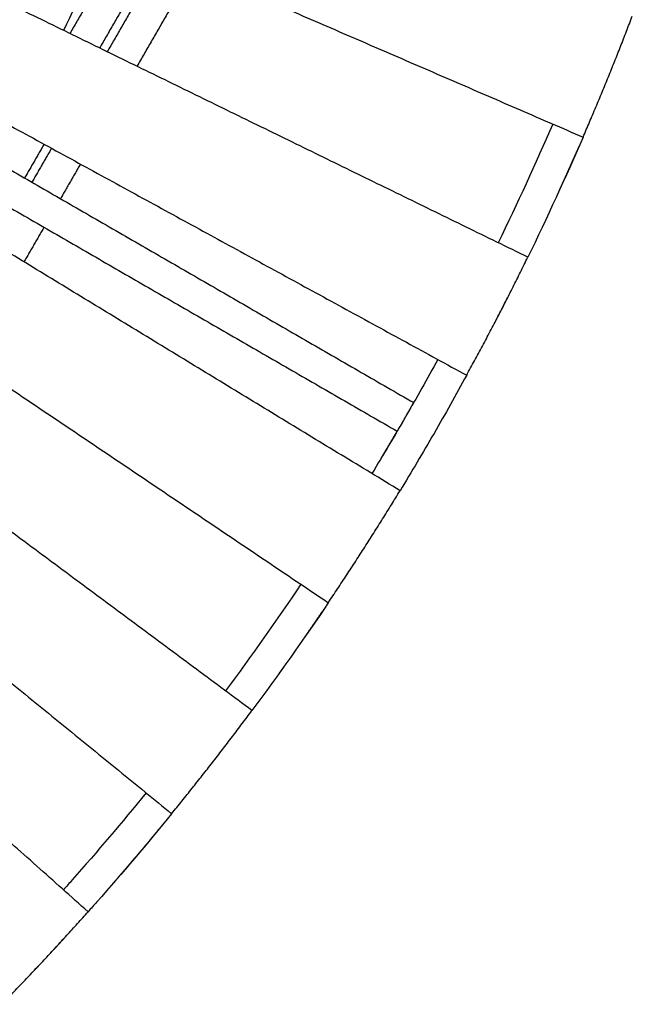
# Model space of a CAD drawing. Units: millimetres. Extents: x -5250 to 5250, y -5250 to 5250.
# Drawn here: x 3793 to 4907, y -3664 to -1872 of the extents above; entities that cross this region are included whole.
import ezdxf

# ---------------------------------------------------------------- set-up
doc = ezdxf.new("R2010")
doc.units = ezdxf.units.MM
doc.layers.add('DIM', color=7, linetype='Continuous', true_color=0x000000)

msp = doc.modelspace()

# ---------------------------------------------------------------- linework, layer by layer
at = {"layer": 'DIM', "color": 18, "lineweight": -3, "true_color": 0x000000}
for points, degree in [([(2982.4, -1291.4), (3900.1, -1688.8), (4817.7, -2086.1)], 2), ([(4717.2, -2304.5), (3818.7, -1865.5), (2920.2, -1426.6)], 2), ([(2851.4, -1559.6), (3728.7, -2039.5), (4606, -2519.3)], 2), ([(4484.8, -2729.3), (3630.6, -2209.4), (2776.3, -1689.5)], 2), ([(3955.1, -1712.6), (3929, -1773), (3901.5, -1832.8), (3872.6, -1891.9)], 3), ([(3983.9, -1725.1), (3934.1, -1811.3), (3884.3, -1897.6)], 2), ([(4039.3, -1749.1), (3988.8, -1836.5), (3938.3, -1924)], 2), ([(4053.5, -1755.2), (4002.9, -1843), (3952.2, -1930.8)], 2), ([(4109, -1779.2), (4057.6, -1868.2), (4006.3, -1957.2)], 2), ([(2695.5, -1815.6), (3524.9, -2374.3), (4354.3, -2933)], 2), ([(4215.5, -3129.2), (3412.6, -2533.2), (2609.6, -1937.1)], 2), ([(2519.2, -2053.3), (3294.3, -2685.1), (4069.4, -3316.9)], 2), ([(4762.7, -2062.3), (4731.2, -2135), (4698.1, -2207), (4663.3, -2278.1)], 3), ([(4817.7, -2086.1), (4785.9, -2159.7), (4752.4, -2232.5), (4717.2, -2304.5)], 3), ([(3837.4, -2098.9), (3819.6, -2129.6), (3801.9, -2160.4)], 2), ([(3850.9, -2106.3), (3833, -2137.2), (3815.2, -2168.1)], 2), ([(3747.6, -2129), (4128.6, -2349), (4509.6, -2569)], 2), ([(3903.5, -2135.1), (3885.3, -2166.6), (3867.2, -2198.1)], 2), ([(3917.3, -3495.3), (3171.2, -2829.5), (2425, -2163.8)], 2), ([(3717.6, -2181), (4098.6, -2401), (4479.6, -2620.9)], 2), ([(3837.2, -2250), (3819, -2281.5), (3800.8, -2313)], 2), ([(4553.4, -2490.5), (4534.2, -2525.6), (4514.6, -2560.4), (4494.7, -2595)], 3), ([(4606, -2519.3), (4586.6, -2554.8), (4566.8, -2590), (4546.6, -2625)], 3), ([(4506.7, -2574.2), (4494.7, -2595), (4482.7, -2615.8)], 2), ([(4494.7, -2595), (4474.7, -2629.6), (4454.3, -2664), (4433.6, -2698.1)], 3), ([(4546.6, -2625), (4526.4, -2660), (4505.8, -2694.8), (4484.8, -2729.3)], 3), ([(4304.6, -2899.4), (4260.3, -2965.2), (4214.6, -3029.8), (4167.3, -3093.4)], 3), ([(4354.3, -2933), (4309.6, -2999.4), (4263.3, -3064.9), (4215.5, -3129.2)], 3), ([(4328, -2971.7), (4336, -2960), (4344, -2948.2)], 2), ([(4277.7, -3043.6), (4270.7, -3053.5), (4263.6, -3063.4)], 2), ([(4022.9, -3279), (3979.2, -3332.7), (3934.4, -3385.5), (3888.5, -3437.4)], 3), ([(4069.4, -3316.9), (4025.2, -3371.2), (3979.9, -3424.6), (3933.5, -3477.1)], 3), ([(4028.3, -3366.8), (4019.1, -3377.7), (4009.9, -3388.7)], 2), ([(3990.8, -3411.2), (3981.3, -3422.2), (3971.8, -3433.3)], 2), ([(3888.5, -3437.4), (3883.2, -3443.4), (3877.9, -3449.4), (3872.5, -3455.4)], 3), ([(3971.8, -3433.3), (3962.9, -3443.5), (3954, -3453.7)], 2), ([(3933.5, -3477.1), (3928.1, -3483.2), (3922.7, -3489.2), (3917.3, -3495.3)], 3), ([(3836.3, -3584.1), (3826.4, -3594.6), (3816.5, -3605.1)], 2)]:
    msp.add_open_spline(points, degree=degree, dxfattribs=at)
for points, weights in [([(4817.7, -2086.1), (4865, -1977), (4907.3, -1865.8)], [1, 0.99974337955, 1]), ([(4606, -2519.3), (4664.1, -2413.2), (4717.2, -2304.5)], [1, 0.999734572594, 1]), ([(4509.7, -2569), (4509.7, -2569), (4506.7, -2574.2)], [1, 0.707106781187, 1]), ([(4482.7, -2615.8), (4479.7, -2621), (4479.7, -2621)], [1, 0.707106781187, 1]), ([(4354.3, -2933), (4421.9, -2832.6), (4484.8, -2729.3)], [1, 0.999734572594, 1]), ([(4069.4, -3316.9), (4144.6, -3224.7), (4215.5, -3129.2)], [1, 0.99974337955, 1]), ([(3760.4, -3663.6), (3840.7, -3581.2), (3917.3, -3495.3)], [1, 0.999759728207, 1])]:
    msp.add_rational_spline(points, weights, degree=2, dxfattribs=at)
for points, knots in [([(4798.7, -2129.5), (4804.6, -2116.2), (4810.5, -2102.8), (4810.5, -2102.8), (4810.5, -2102.8)], [4, 4, 4, 5, 5, 5.000194, 5.000194, 5.000194]), ([(4808.6, -2107.1), (4808.6, -2107.1), (4808.6, -2107.1), (4803.7, -2118.3), (4798.7, -2129.5)], [7.999588, 7.999588, 7.999588, 8, 8, 9, 9, 9]), ([(4774.7, -2182.8), (4780.7, -2169.5), (4786.8, -2156.2), (4792.7, -2142.9), (4798.7, -2129.5)], [1, 1, 1, 2, 2, 3, 3, 3]), ([(4659.2, -2419.5), (4666, -2406.5), (4672.7, -2393.4), (4679.3, -2380.4), (4686, -2367.3)], [1, 1, 1, 2, 2, 3, 3, 3]), ([(4450.6, -2669.9), (4458, -2657.4), (4465.4, -2645), (4472.8, -2632.5), (4480.1, -2620)], [-1, -1, -1, 0, 0, 1, 1, 1]), ([(4311.4, -2995.8), (4319.7, -2983.7), (4328, -2971.7), (4328, -2971.7), (4328, -2971.7)], [1, 1, 1, 2, 2, 2.000769, 2.000769, 2.000769]), ([(4324.1, -2977.4), (4324.1, -2977.4), (4324.1, -2977.4), (4317.7, -2986.6), (4311.4, -2995.8), (4303.3, -3007.3), (4295.3, -3018.8)], [4.999599, 4.999599, 4.999599, 5, 5, 6, 6, 7, 7, 7]), ([(4028.3, -3366.8), (4037.6, -3355.6), (4046.9, -3344.4), (4046.9, -3344.4), (4046.9, -3344.4)], [0, 0, 0, 1, 1, 1.000009, 1.000009, 1.000009]), ([(4046.9, -3344.4), (4046.9, -3344.4), (4046.9, -3344.4), (4039.7, -3353.1), (4032.5, -3361.8)], [3.99999, 3.99999, 3.99999, 4, 4, 5, 5, 5]), ([(3974.2, -3430.5), (3982.5, -3420.9), (3990.8, -3411.2), (4000.2, -3400.1), (4009.6, -3389), (4009.6, -3389), (4009.6, -3389)], [2, 2, 2, 3, 3, 4, 4, 4.000034, 4.000034, 4.000034]), ([(4004.1, -3395.5), (4004.1, -3395.5), (4004.1, -3395.5), (3997.4, -3403.4), (3990.8, -3411.2)], [9.999927, 9.999927, 9.999927, 10, 10, 11, 11, 11]), ([(3985.4, -3417.5), (3985.4, -3417.5), (3985.4, -3417.5), (3978.6, -3425.4), (3971.8, -3433.3)], [11.999578, 11.999578, 11.999578, 12, 12, 13, 13, 13]), ([(3875.5, -3541.6), (3875.5, -3541.6), (3875.5, -3541.6), (3865.7, -3552.2), (3856, -3562.9), (3846.1, -3573.5), (3836.3, -3584.1)], [7.999526, 7.999526, 7.999526, 8, 8, 9, 9, 10, 10, 10])]:
    msp.add_open_spline(points, degree=2, knots=knots, dxfattribs=at)

doc.saveas('drawing.dxf')
